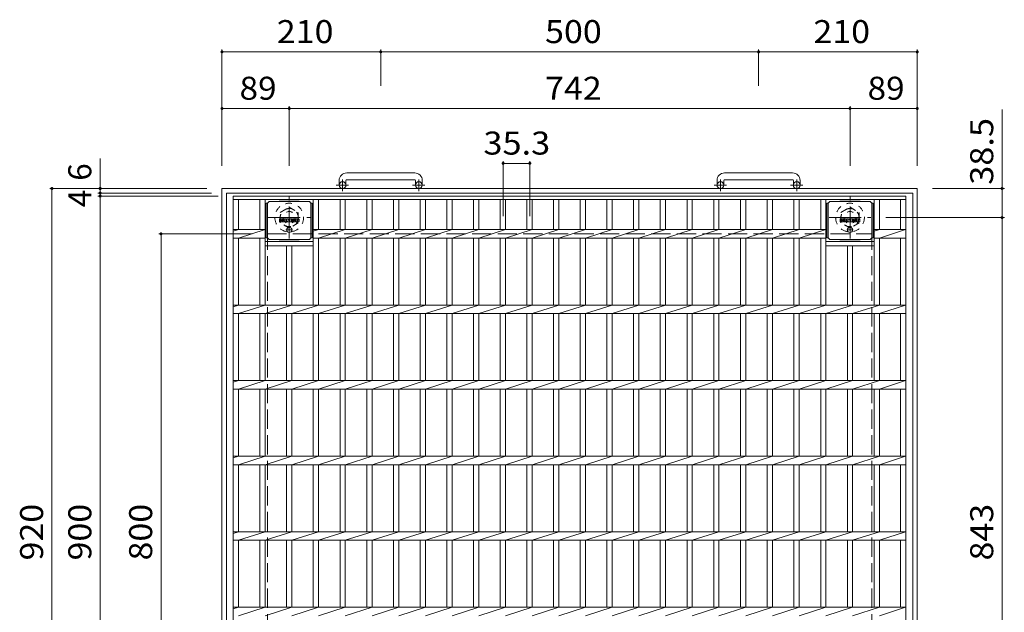
# Model space of a CAD drawing. Units: millimetres. Extents: x -1709 to 2324, y -1944 to 1780.
# Drawn here: x -1709 to -407, y 996 to 1780 of the extents above; entities that cross this region are included whole.
import ezdxf

# ---------------------------------------------------------------- set-up
doc = ezdxf.new("R2010")
doc.units = ezdxf.units.MM
doc.header["$LTSCALE"] = 10
for name, pattern in [('JWW_CENTER1', [6.773333, 4.233333, -0.846667, 0.846667, -0.846667]), ('JWW_DASHED1', [1.693333, 0.846667, -0.846667]), ('JWW_DASHED3', [3.386667, 2.54, -0.846667])]:
    doc.linetypes.add(name, pattern=pattern)
for name, color, linetype in [('C-1', 7, 'Continuous'), ('C-2', 7, 'Continuous'), ('C-4', 7, 'Continuous'), ('C-9', 7, 'Continuous'), ('C-F', 7, 'Continuous')]:
    doc.layers.add(name, color=color, linetype=linetype)
doc.styles.add('ＭＳ ゴシック', font='txt', dxfattribs={"height": 1})

msp = doc.modelspace()

# ---------------------------------------------------------------- linework, layer by layer
at = {"layer": 'C-1', "color": 2, "linetype": 'Continuous', "lineweight": 9}
for p, q in [((-1186.8, 1577.5), (-1276.8, 1577.5)), ((-686.8, 1577.5), (-776.8, 1577.5)), ((-1286.8, 1567.5), (-1286.8, 1561.4)), ((-1277.8, 1567.5), (-1277.8, 1561.4)), ((-1276.8, 1568.5), (-1186.8, 1568.5)), ((-1185.8, 1567.5), (-1185.8, 1561.4)), ((-1176.8, 1567.5), (-1176.8, 1561.4)), ((-786.8, 1567.5), (-786.8, 1561.4)), ((-777.8, 1567.5), (-777.8, 1561.4)), ((-776.8, 1568.5), (-686.8, 1568.5)), ((-685.8, 1567.5), (-685.8, 1561.4)), ((-676.8, 1567.5), (-676.8, 1561.4)), ((-1441.8, 1556.9), (-521.8, 1556.9)), ((-1441.8, 636.9), (-1441.8, 1556.9)), ((-1435.8, 642.9), (-1435.8, 1550.9)), ((-1435.8, 1550.9), (-527.8, 1550.9)), ((-527.8, 642.9), (-527.8, 1550.9)), ((-521.8, 636.9), (-521.8, 1556.9))]:
    msp.add_line(p, q, dxfattribs=at)
at = {"layer": 'C-1', "color": 2, "linetype": 'JWW_CENTER1', "lineweight": 9}
for p, q in [((-1282.3, 1553.3), (-1282.3, 1568.9)), ((-1181.3, 1553.3), (-1181.3, 1568.9)), ((-782.3, 1553.3), (-782.3, 1568.9)), ((-681.3, 1553.3), (-681.3, 1568.9)), ((-1274.2, 1561.4), (-1290.6, 1561.4)), ((-1173.2, 1561.4), (-1189.6, 1561.4)), ((-774.2, 1561.4), (-790.6, 1561.4)), ((-673.2, 1561.4), (-689.6, 1561.4)), ((-1352.8, 1490.7), (-1352.8, 1546)), ((-610.8, 1490.7), (-610.8, 1546)), ((-1380.5, 1518.4), (-1325.2, 1518.4)), ((-638.5, 1518.4), (-583.2, 1518.4))]:
    msp.add_line(p, q, dxfattribs=at)
at = {"layer": 'C-1', "color": 2, "linetype": 'JWW_DASHED1', "lineweight": 9}
for p, q in [((-1364.8, 1525.3), (-1352.8, 1532.2)), ((-1364.8, 1511.4), (-1364.8, 1525.3)), ((-1352.8, 1532.2), (-1340.8, 1525.3)), ((-1340.8, 1525.3), (-1340.8, 1511.4)), ((-622.8, 1525.3), (-610.8, 1532.2)), ((-622.8, 1511.4), (-622.8, 1525.3)), ((-610.8, 1532.2), (-598.8, 1525.3)), ((-598.8, 1525.3), (-598.8, 1511.4)), ((-1352.8, 1504.5), (-1364.8, 1511.4)), ((-1340.8, 1511.4), (-1352.8, 1504.5)), ((-610.8, 1504.5), (-622.8, 1511.4)), ((-598.8, 1511.4), (-610.8, 1504.5))]:
    msp.add_line(p, q, dxfattribs=at)
at = {"layer": 'C-1', "color": 2, "linetype": 'JWW_DASHED3', "lineweight": 9}
for p, q in [((-1381.8, 1496.9), (-581.8, 1496.9)), ((-1381.8, 696.9), (-1381.8, 1496.9)), ((-581.8, 696.9), (-581.8, 1496.9))]:
    msp.add_line(p, q, dxfattribs=at)
at = {"layer": 'C-1', "color": 2, "linetype": 'Continuous', "lineweight": 9}
for centre in [(-1282.3, 1561.4), (-1181.3, 1561.4), (-782.3, 1561.4), (-681.3, 1561.4)]:
    msp.add_circle(centre, 4.5, dxfattribs=at)
at = {"layer": 'C-1', "color": 2, "linetype": 'JWW_DASHED1', "lineweight": 9}
for centre, radius in [((-1352.8, 1518.4), 19), ((-610.8, 1518.4), 19), ((-1352.8, 1518.4), 12), ((-1352.8, 1518.4), 8), ((-610.8, 1518.4), 12), ((-610.8, 1518.4), 8)]:
    msp.add_circle(centre, radius, dxfattribs=at)
at = {"layer": 'C-1', "color": 2, "linetype": 'Continuous', "lineweight": 9}
for centre, radius, start, end in [((-1276.8, 1567.5), 10, 90, 180), ((-1186.8, 1567.5), 10, 0, 90), ((-776.8, 1567.5), 10, 90, 180), ((-686.8, 1567.5), 10, 0, 90), ((-1276.8, 1567.5), 1, 90, 180), ((-1186.8, 1567.5), 1, 0, 90), ((-776.8, 1567.5), 1, 90, 180), ((-686.8, 1567.5), 1, 0, 90)]:
    msp.add_arc(centre, radius, start, end, dxfattribs=at)
at = {"layer": 'C-2', "color": 3, "linetype": 'Continuous', "lineweight": 9}
for p, q in [((-536.8, 1546.9), (-1426.8, 1546.9)), ((-1426.8, 1546.9), (-1426.8, 646.9)), ((-536.8, 1542.4), (-1426.8, 1542.4)), ((-1419.8, 1502.5), (-1419.8, 1542.4)), ((-1391.6, 1502.5), (-1391.6, 1542.4)), ((-1384.6, 1402.5), (-1384.6, 1542.4)), ((-1321, 1402.5), (-1321, 1542.4)), ((-1314, 1502.5), (-1314, 1542.4)), ((-1285.6, 1502.5), (-1285.6, 1542.4)), ((-1278.6, 1502.5), (-1278.6, 1542.4)), ((-1250.2, 1502.5), (-1250.2, 1542.4)), ((-1243.2, 1502.5), (-1243.2, 1542.4)), ((-1214.8, 1502.5), (-1214.8, 1542.4)), ((-1207.8, 1502.5), (-1207.8, 1542.4)), ((-1179.5, 1502.5), (-1179.5, 1542.4)), ((-1172.5, 1502.5), (-1172.5, 1542.4)), ((-1144.2, 1502.5), (-1144.2, 1542.4)), ((-1137.2, 1502.5), (-1137.2, 1542.4)), ((-1108.9, 1502.5), (-1108.9, 1542.4)), ((-1101.9, 1502.5), (-1101.9, 1542.4)), ((-1073.6, 1502.5), (-1073.6, 1542.4)), ((-1066.6, 1502.5), (-1066.6, 1542.4)), ((-1038.3, 1502.5), (-1038.3, 1542.4)), ((-1031.3, 1502.5), (-1031.3, 1542.4)), ((-1003, 1502.5), (-1003, 1542.4)), ((-996, 1502.5), (-996, 1542.4)), ((-967.7, 1502.5), (-967.7, 1542.4)), ((-960.7, 1502.5), (-960.7, 1542.4)), ((-932.4, 1502.5), (-932.4, 1542.4)), ((-925.4, 1502.5), (-925.4, 1542.4)), ((-897.1, 1502.5), (-897.1, 1542.4)), ((-890.1, 1502.5), (-890.1, 1542.4)), ((-861.8, 1502.5), (-861.8, 1542.4)), ((-854.8, 1502.5), (-854.8, 1542.4)), ((-826.5, 1502.5), (-826.5, 1542.4)), ((-819.5, 1502.5), (-819.5, 1542.4)), ((-791.2, 1502.5), (-791.2, 1542.4)), ((-784.2, 1502.5), (-784.2, 1542.4)), ((-755.8, 1502.5), (-755.8, 1542.4)), ((-748.8, 1502.5), (-748.8, 1542.4)), ((-720.4, 1502.5), (-720.4, 1542.4)), ((-713.4, 1502.5), (-713.4, 1542.4)), ((-685.1, 1502.5), (-685.1, 1542.4)), ((-678.1, 1502.5), (-678.1, 1542.4)), ((-649.6, 1502.5), (-649.6, 1542.4)), ((-642.6, 1402.5), (-642.6, 1542.4)), ((-579, 1402.5), (-579, 1542.4)), ((-572, 1502.5), (-572, 1542.4)), ((-543.8, 1502.5), (-543.8, 1542.4)), ((-536.8, 646.9), (-536.8, 1546.9)), ((-1426.8, 1500.3), (-1419.8, 1502.5)), ((-1384.6, 1502.5), (-1426.8, 1502.5)), ((-1419.8, 1491.2), (-1384.6, 1502.5)), ((-1321, 1500.3), (-1314, 1502.5)), ((-642.6, 1502.5), (-1321, 1502.5)), ((-1314, 1491.2), (-1278.6, 1502.5)), ((-1278.6, 1491.2), (-1243.2, 1502.5)), ((-1243.2, 1491.2), (-1207.8, 1502.5)), ((-1207.8, 1491.2), (-1172.5, 1502.5)), ((-1172.5, 1491.2), (-1137.2, 1502.5)), ((-1137.2, 1491.2), (-1101.9, 1502.5)), ((-1101.9, 1491.2), (-1066.6, 1502.5)), ((-1066.6, 1491.2), (-1031.3, 1502.5)), ((-1031.3, 1491.2), (-996, 1502.5)), ((-996, 1491.2), (-960.7, 1502.5)), ((-960.7, 1491.2), (-925.4, 1502.5)), ((-925.4, 1491.2), (-890.1, 1502.5)), ((-890.1, 1491.2), (-854.8, 1502.5)), ((-854.8, 1491.2), (-819.5, 1502.5)), ((-819.5, 1491.2), (-784.2, 1502.5)), ((-784.2, 1491.2), (-748.8, 1502.5)), ((-748.8, 1491.2), (-713.4, 1502.5)), ((-713.4, 1491.2), (-678.1, 1502.5)), ((-678.1, 1491.2), (-642.6, 1502.5)), ((-536.8, 1502.5), (-579, 1502.5)), ((-579, 1500.3), (-572, 1502.5)), ((-572, 1491.2), (-537.3, 1502.5)), ((-1384.6, 1491.2), (-1426.8, 1491.2)), ((-1419.8, 1402.5), (-1419.8, 1491.2)), ((-1391.6, 1402.5), (-1391.6, 1491.2)), ((-1384.6, 1486.9), (-1321, 1486.9)), ((-642.6, 1491.2), (-1321, 1491.2)), ((-1314, 1402.5), (-1314, 1491.2)), ((-1285.6, 1402.5), (-1285.6, 1491.2)), ((-1278.6, 1402.5), (-1278.6, 1491.2)), ((-1250.2, 1402.5), (-1250.2, 1491.2)), ((-1243.2, 1402.5), (-1243.2, 1491.2)), ((-1214.8, 1402.5), (-1214.8, 1491.2)), ((-1207.8, 1402.5), (-1207.8, 1491.2)), ((-1179.5, 1402.5), (-1179.5, 1491.2)), ((-1172.5, 1402.5), (-1172.5, 1491.2)), ((-1144.2, 1402.5), (-1144.2, 1491.2)), ((-1137.2, 1402.5), (-1137.2, 1491.2)), ((-1108.9, 1402.5), (-1108.9, 1491.2)), ((-1101.9, 1402.5), (-1101.9, 1491.2)), ((-1073.6, 1402.5), (-1073.6, 1491.2)), ((-1066.6, 1402.5), (-1066.6, 1491.2)), ((-1038.3, 1402.5), (-1038.3, 1491.2)), ((-1031.3, 1402.5), (-1031.3, 1491.2)), ((-1003, 1402.5), (-1003, 1491.2)), ((-996, 1402.5), (-996, 1491.2)), ((-967.7, 1402.5), (-967.7, 1491.2)), ((-960.7, 1402.5), (-960.7, 1491.2)), ((-932.4, 1402.5), (-932.4, 1491.2)), ((-925.4, 1402.5), (-925.4, 1491.2)), ((-897.1, 1402.5), (-897.1, 1491.2)), ((-890.1, 1402.5), (-890.1, 1491.2)), ((-861.8, 1402.5), (-861.8, 1491.2)), ((-854.8, 1402.5), (-854.8, 1491.2)), ((-826.5, 1402.5), (-826.5, 1491.2)), ((-819.5, 1402.5), (-819.5, 1491.2)), ((-791.2, 1402.5), (-791.2, 1491.2)), ((-784.2, 1402.5), (-784.2, 1491.2)), ((-755.8, 1402.5), (-755.8, 1491.2)), ((-748.8, 1402.5), (-748.8, 1491.2)), ((-720.4, 1402.5), (-720.4, 1491.2)), ((-713.4, 1402.5), (-713.4, 1491.2)), ((-685.1, 1402.5), (-685.1, 1491.2)), ((-678.1, 1402.5), (-678.1, 1491.2)), ((-649.6, 1402.5), (-649.6, 1491.2)), ((-642.6, 1486.9), (-579, 1486.9)), ((-536.8, 1491.2), (-579, 1491.2)), ((-572, 1402.5), (-572, 1491.2)), ((-543.8, 1402.5), (-543.8, 1491.2)), ((-1384.6, 1480.9), (-1321, 1480.9)), ((-1356.3, 1402.5), (-1356.3, 1480.9)), ((-1349.3, 1402.5), (-1349.3, 1480.9)), ((-642.6, 1480.9), (-579, 1480.9)), ((-614.3, 1402.5), (-614.3, 1480.9)), ((-607.3, 1402.5), (-607.3, 1480.9)), ((-1426.8, 1400.3), (-1419.8, 1402.5)), ((-536.8, 1402.5), (-1426.8, 1402.5)), ((-1419.8, 1391.2), (-1384.6, 1402.5)), ((-1384.6, 1391.2), (-1349.3, 1402.5)), ((-1349.3, 1391.2), (-1314, 1402.5)), ((-1314, 1391.2), (-1278.6, 1402.5)), ((-1278.6, 1391.2), (-1243.2, 1402.5)), ((-1243.2, 1391.2), (-1207.8, 1402.5)), ((-1207.8, 1391.2), (-1172.5, 1402.5)), ((-1172.5, 1391.2), (-1137.2, 1402.5)), ((-1137.2, 1391.2), (-1101.9, 1402.5)), ((-1101.9, 1391.2), (-1066.6, 1402.5)), ((-1066.6, 1391.2), (-1031.3, 1402.5)), ((-1031.3, 1391.2), (-996, 1402.5)), ((-996, 1391.2), (-960.7, 1402.5)), ((-960.7, 1391.2), (-925.4, 1402.5)), ((-925.4, 1391.2), (-890.1, 1402.5)), ((-890.1, 1391.2), (-854.8, 1402.5)), ((-854.8, 1391.2), (-819.5, 1402.5)), ((-819.5, 1391.2), (-784.2, 1402.5)), ((-784.2, 1391.2), (-748.8, 1402.5)), ((-748.8, 1391.2), (-713.4, 1402.5)), ((-713.4, 1391.2), (-678.1, 1402.5)), ((-678.1, 1391.2), (-642.6, 1402.5)), ((-642.6, 1391.2), (-607.3, 1402.5)), ((-607.3, 1391.2), (-572, 1402.5)), ((-572, 1391.2), (-537.3, 1402.5)), ((-536.8, 1391.2), (-1426.8, 1391.2)), ((-1419.8, 1302.5), (-1419.8, 1391.2)), ((-1391.6, 1302.5), (-1391.6, 1391.2)), ((-1384.6, 1302.5), (-1384.6, 1391.2)), ((-1356.3, 1302.5), (-1356.3, 1391.2)), ((-1349.3, 1302.5), (-1349.3, 1391.2)), ((-1321, 1302.5), (-1321, 1391.2)), ((-1314, 1302.5), (-1314, 1391.2)), ((-1285.6, 1302.5), (-1285.6, 1391.2)), ((-1278.6, 1302.5), (-1278.6, 1391.2)), ((-1250.2, 1302.5), (-1250.2, 1391.2)), ((-1243.2, 1302.5), (-1243.2, 1391.2)), ((-1214.8, 1302.5), (-1214.8, 1391.2)), ((-1207.8, 1302.5), (-1207.8, 1391.2)), ((-1179.5, 1302.5), (-1179.5, 1391.2)), ((-1172.5, 1302.5), (-1172.5, 1391.2)), ((-1144.2, 1302.5), (-1144.2, 1391.2)), ((-1137.2, 1302.5), (-1137.2, 1391.2)), ((-1108.9, 1302.5), (-1108.9, 1391.2)), ((-1101.9, 1302.5), (-1101.9, 1391.2)), ((-1073.6, 1302.5), (-1073.6, 1391.2)), ((-1066.6, 1302.5), (-1066.6, 1391.2)), ((-1038.3, 1302.5), (-1038.3, 1391.2)), ((-1031.3, 1302.5), (-1031.3, 1391.2)), ((-1003, 1302.5), (-1003, 1391.2)), ((-996, 1302.5), (-996, 1391.2)), ((-967.7, 1302.5), (-967.7, 1391.2)), ((-960.7, 1302.5), (-960.7, 1391.2)), ((-932.4, 1302.5), (-932.4, 1391.2)), ((-925.4, 1302.5), (-925.4, 1391.2)), ((-897.1, 1302.5), (-897.1, 1391.2)), ((-890.1, 1302.5), (-890.1, 1391.2)), ((-861.8, 1302.5), (-861.8, 1391.2)), ((-854.8, 1302.5), (-854.8, 1391.2)), ((-826.5, 1302.5), (-826.5, 1391.2)), ((-819.5, 1302.5), (-819.5, 1391.2)), ((-791.2, 1302.5), (-791.2, 1391.2)), ((-784.2, 1302.5), (-784.2, 1391.2)), ((-755.8, 1302.5), (-755.8, 1391.2)), ((-748.8, 1302.5), (-748.8, 1391.2)), ((-720.4, 1302.5), (-720.4, 1391.2)), ((-713.4, 1302.5), (-713.4, 1391.2)), ((-685.1, 1302.5), (-685.1, 1391.2)), ((-678.1, 1302.5), (-678.1, 1391.2)), ((-649.6, 1302.5), (-649.6, 1391.2)), ((-642.6, 1302.5), (-642.6, 1391.2)), ((-614.3, 1302.5), (-614.3, 1391.2)), ((-607.3, 1302.5), (-607.3, 1391.2)), ((-579, 1302.5), (-579, 1391.2)), ((-572, 1302.5), (-572, 1391.2)), ((-543.8, 1302.5), (-543.8, 1391.2)), ((-1426.8, 1300.3), (-1419.8, 1302.5)), ((-536.8, 1302.5), (-1426.8, 1302.5)), ((-536.8, 1291.2), (-1426.8, 1291.2)), ((-1419.8, 1291.2), (-1384.6, 1302.5)), ((-1419.8, 1202.5), (-1419.8, 1291.2)), ((-1391.6, 1202.5), (-1391.6, 1291.2)), ((-1384.6, 1291.2), (-1349.3, 1302.5)), ((-1384.6, 1202.5), (-1384.6, 1291.2)), ((-1356.3, 1202.5), (-1356.3, 1291.2)), ((-1349.3, 1291.2), (-1314, 1302.5)), ((-1349.3, 1202.5), (-1349.3, 1291.2)), ((-1321, 1202.5), (-1321, 1291.2)), ((-1314, 1291.2), (-1278.6, 1302.5)), ((-1314, 1202.5), (-1314, 1291.2)), ((-1285.6, 1202.5), (-1285.6, 1291.2)), ((-1278.6, 1291.2), (-1243.2, 1302.5)), ((-1278.6, 1202.5), (-1278.6, 1291.2)), ((-1250.2, 1202.5), (-1250.2, 1291.2)), ((-1243.2, 1291.2), (-1207.8, 1302.5)), ((-1243.2, 1202.5), (-1243.2, 1291.2)), ((-1214.8, 1202.5), (-1214.8, 1291.2)), ((-1207.8, 1291.2), (-1172.5, 1302.5)), ((-1207.8, 1202.5), (-1207.8, 1291.2)), ((-1179.5, 1202.5), (-1179.5, 1291.2)), ((-1172.5, 1291.2), (-1137.2, 1302.5)), ((-1172.5, 1202.5), (-1172.5, 1291.2)), ((-1144.2, 1202.5), (-1144.2, 1291.2)), ((-1137.2, 1291.2), (-1101.9, 1302.5)), ((-1137.2, 1202.5), (-1137.2, 1291.2)), ((-1108.9, 1202.5), (-1108.9, 1291.2)), ((-1101.9, 1291.2), (-1066.6, 1302.5)), ((-1101.9, 1202.5), (-1101.9, 1291.2)), ((-1073.6, 1202.5), (-1073.6, 1291.2)), ((-1066.6, 1291.2), (-1031.3, 1302.5)), ((-1066.6, 1202.5), (-1066.6, 1291.2)), ((-1038.3, 1202.5), (-1038.3, 1291.2)), ((-1031.3, 1291.2), (-996, 1302.5)), ((-1031.3, 1202.5), (-1031.3, 1291.2)), ((-1003, 1202.5), (-1003, 1291.2)), ((-996, 1291.2), (-960.7, 1302.5)), ((-996, 1202.5), (-996, 1291.2)), ((-967.7, 1202.5), (-967.7, 1291.2)), ((-960.7, 1291.2), (-925.4, 1302.5)), ((-960.7, 1202.5), (-960.7, 1291.2)), ((-932.4, 1202.5), (-932.4, 1291.2)), ((-925.4, 1291.2), (-890.1, 1302.5)), ((-925.4, 1202.5), (-925.4, 1291.2)), ((-897.1, 1202.5), (-897.1, 1291.2)), ((-890.1, 1291.2), (-854.8, 1302.5)), ((-890.1, 1202.5), (-890.1, 1291.2)), ((-861.8, 1202.5), (-861.8, 1291.2)), ((-854.8, 1291.2), (-819.5, 1302.5)), ((-854.8, 1202.5), (-854.8, 1291.2)), ((-826.5, 1202.5), (-826.5, 1291.2)), ((-819.5, 1291.2), (-784.2, 1302.5)), ((-819.5, 1202.5), (-819.5, 1291.2)), ((-791.2, 1202.5), (-791.2, 1291.2)), ((-784.2, 1291.2), (-748.8, 1302.5)), ((-784.2, 1202.5), (-784.2, 1291.2)), ((-755.8, 1202.5), (-755.8, 1291.2)), ((-748.8, 1291.2), (-713.4, 1302.5)), ((-748.8, 1202.5), (-748.8, 1291.2)), ((-720.4, 1202.5), (-720.4, 1291.2)), ((-713.4, 1291.2), (-678.1, 1302.5)), ((-713.4, 1202.5), (-713.4, 1291.2)), ((-685.1, 1202.5), (-685.1, 1291.2)), ((-678.1, 1291.2), (-642.6, 1302.5)), ((-678.1, 1202.5), (-678.1, 1291.2)), ((-649.6, 1202.5), (-649.6, 1291.2)), ((-642.6, 1291.2), (-607.3, 1302.5)), ((-642.6, 1202.5), (-642.6, 1291.2)), ((-614.3, 1202.5), (-614.3, 1291.2)), ((-607.3, 1291.2), (-572, 1302.5)), ((-607.3, 1202.5), (-607.3, 1291.2)), ((-579, 1202.5), (-579, 1291.2)), ((-572, 1291.2), (-537.3, 1302.5)), ((-572, 1202.5), (-572, 1291.2)), ((-543.8, 1202.5), (-543.8, 1291.2)), ((-1426.8, 1200.3), (-1419.8, 1202.5)), ((-536.8, 1202.5), (-1426.8, 1202.5)), ((-1419.8, 1191.2), (-1384.6, 1202.5)), ((-1384.6, 1191.2), (-1349.3, 1202.5)), ((-1349.3, 1191.2), (-1314, 1202.5)), ((-1314, 1191.2), (-1278.6, 1202.5)), ((-1278.6, 1191.2), (-1243.2, 1202.5)), ((-1243.2, 1191.2), (-1207.8, 1202.5)), ((-1207.8, 1191.2), (-1172.5, 1202.5)), ((-1172.5, 1191.2), (-1137.2, 1202.5)), ((-1137.2, 1191.2), (-1101.9, 1202.5)), ((-1101.9, 1191.2), (-1066.6, 1202.5)), ((-1066.6, 1191.2), (-1031.3, 1202.5)), ((-1031.3, 1191.2), (-996, 1202.5)), ((-996, 1191.2), (-960.7, 1202.5)), ((-960.7, 1191.2), (-925.4, 1202.5)), ((-925.4, 1191.2), (-890.1, 1202.5)), ((-890.1, 1191.2), (-854.8, 1202.5)), ((-854.8, 1191.2), (-819.5, 1202.5)), ((-819.5, 1191.2), (-784.2, 1202.5)), ((-784.2, 1191.2), (-748.8, 1202.5)), ((-748.8, 1191.2), (-713.4, 1202.5)), ((-713.4, 1191.2), (-678.1, 1202.5)), ((-678.1, 1191.2), (-642.6, 1202.5)), ((-642.6, 1191.2), (-607.3, 1202.5)), ((-607.3, 1191.2), (-572, 1202.5)), ((-572, 1191.2), (-537.3, 1202.5)), ((-536.8, 1191.2), (-1426.8, 1191.2)), ((-1419.8, 1102.5), (-1419.8, 1191.2)), ((-1391.6, 1102.5), (-1391.6, 1191.2)), ((-1384.6, 1102.5), (-1384.6, 1191.2)), ((-1356.3, 1102.5), (-1356.3, 1191.2)), ((-1349.3, 1102.5), (-1349.3, 1191.2)), ((-1321, 1102.5), (-1321, 1191.2)), ((-1314, 1102.5), (-1314, 1191.2)), ((-1285.6, 1102.5), (-1285.6, 1191.2)), ((-1278.6, 1102.5), (-1278.6, 1191.2)), ((-1250.2, 1102.5), (-1250.2, 1191.2)), ((-1243.2, 1102.5), (-1243.2, 1191.2)), ((-1214.8, 1102.5), (-1214.8, 1191.2)), ((-1207.8, 1102.5), (-1207.8, 1191.2)), ((-1179.5, 1102.5), (-1179.5, 1191.2)), ((-1172.5, 1102.5), (-1172.5, 1191.2)), ((-1144.2, 1102.5), (-1144.2, 1191.2)), ((-1137.2, 1102.5), (-1137.2, 1191.2)), ((-1108.9, 1102.5), (-1108.9, 1191.2)), ((-1101.9, 1102.5), (-1101.9, 1191.2)), ((-1073.6, 1102.5), (-1073.6, 1191.2)), ((-1066.6, 1102.5), (-1066.6, 1191.2)), ((-1038.3, 1102.5), (-1038.3, 1191.2)), ((-1031.3, 1102.5), (-1031.3, 1191.2)), ((-1003, 1102.5), (-1003, 1191.2)), ((-996, 1102.5), (-996, 1191.2)), ((-967.7, 1102.5), (-967.7, 1191.2)), ((-960.7, 1102.5), (-960.7, 1191.2)), ((-932.4, 1102.5), (-932.4, 1191.2)), ((-925.4, 1102.5), (-925.4, 1191.2)), ((-897.1, 1102.5), (-897.1, 1191.2)), ((-890.1, 1102.5), (-890.1, 1191.2)), ((-861.8, 1102.5), (-861.8, 1191.2)), ((-854.8, 1102.5), (-854.8, 1191.2)), ((-826.5, 1102.5), (-826.5, 1191.2)), ((-819.5, 1102.5), (-819.5, 1191.2)), ((-791.2, 1102.5), (-791.2, 1191.2)), ((-784.2, 1102.5), (-784.2, 1191.2)), ((-755.8, 1102.5), (-755.8, 1191.2)), ((-748.8, 1102.5), (-748.8, 1191.2)), ((-720.4, 1102.5), (-720.4, 1191.2)), ((-713.4, 1102.5), (-713.4, 1191.2)), ((-685.1, 1102.5), (-685.1, 1191.2)), ((-678.1, 1102.5), (-678.1, 1191.2)), ((-649.6, 1102.5), (-649.6, 1191.2)), ((-642.6, 1102.5), (-642.6, 1191.2)), ((-614.3, 1102.5), (-614.3, 1191.2)), ((-607.3, 1102.5), (-607.3, 1191.2)), ((-579, 1102.5), (-579, 1191.2)), ((-572, 1102.5), (-572, 1191.2)), ((-543.8, 1102.5), (-543.8, 1191.2)), ((-1426.8, 1100.3), (-1419.8, 1102.5)), ((-536.8, 1102.5), (-1426.8, 1102.5)), ((-1419.8, 1091.2), (-1384.6, 1102.5)), ((-1384.6, 1091.2), (-1349.3, 1102.5)), ((-1349.3, 1091.2), (-1314, 1102.5)), ((-1314, 1091.2), (-1278.6, 1102.5)), ((-1278.6, 1091.2), (-1243.2, 1102.5)), ((-1243.2, 1091.2), (-1207.8, 1102.5)), ((-1207.8, 1091.2), (-1172.5, 1102.5)), ((-1172.5, 1091.2), (-1137.2, 1102.5)), ((-1137.2, 1091.2), (-1101.9, 1102.5)), ((-1101.9, 1091.2), (-1066.6, 1102.5)), ((-1066.6, 1091.2), (-1031.3, 1102.5)), ((-1031.3, 1091.2), (-996, 1102.5)), ((-996, 1091.2), (-960.7, 1102.5)), ((-960.7, 1091.2), (-925.4, 1102.5)), ((-925.4, 1091.2), (-890.1, 1102.5)), ((-890.1, 1091.2), (-854.8, 1102.5)), ((-854.8, 1091.2), (-819.5, 1102.5)), ((-819.5, 1091.2), (-784.2, 1102.5)), ((-784.2, 1091.2), (-748.8, 1102.5)), ((-748.8, 1091.2), (-713.4, 1102.5)), ((-713.4, 1091.2), (-678.1, 1102.5)), ((-678.1, 1091.2), (-642.6, 1102.5)), ((-642.6, 1091.2), (-607.3, 1102.5)), ((-607.3, 1091.2), (-572, 1102.5)), ((-572, 1091.2), (-537.3, 1102.5)), ((-536.8, 1091.2), (-1426.8, 1091.2)), ((-1419.8, 1002.5), (-1419.8, 1091.2)), ((-1391.6, 1002.5), (-1391.6, 1091.2)), ((-1384.6, 1002.5), (-1384.6, 1091.2)), ((-1356.3, 1002.5), (-1356.3, 1091.2)), ((-1349.3, 1002.5), (-1349.3, 1091.2)), ((-1321, 1002.5), (-1321, 1091.2)), ((-1314, 1002.5), (-1314, 1091.2)), ((-1285.6, 1002.5), (-1285.6, 1091.2)), ((-1278.6, 1002.5), (-1278.6, 1091.2)), ((-1250.2, 1002.5), (-1250.2, 1091.2)), ((-1243.2, 1002.5), (-1243.2, 1091.2)), ((-1214.8, 1002.5), (-1214.8, 1091.2)), ((-1207.8, 1002.5), (-1207.8, 1091.2)), ((-1179.5, 1002.5), (-1179.5, 1091.2)), ((-1172.5, 1002.5), (-1172.5, 1091.2)), ((-1144.2, 1002.5), (-1144.2, 1091.2)), ((-1137.2, 1002.5), (-1137.2, 1091.2)), ((-1108.9, 1002.5), (-1108.9, 1091.2)), ((-1101.9, 1002.5), (-1101.9, 1091.2)), ((-1073.6, 1002.5), (-1073.6, 1091.2)), ((-1066.6, 1002.5), (-1066.6, 1091.2)), ((-1038.3, 1002.5), (-1038.3, 1091.2)), ((-1031.3, 1002.5), (-1031.3, 1091.2)), ((-1003, 1002.5), (-1003, 1091.2)), ((-996, 1002.5), (-996, 1091.2)), ((-967.7, 1002.5), (-967.7, 1091.2)), ((-960.7, 1002.5), (-960.7, 1091.2)), ((-932.4, 1002.5), (-932.4, 1091.2)), ((-925.4, 1002.5), (-925.4, 1091.2)), ((-897.1, 1002.5), (-897.1, 1091.2)), ((-890.1, 1002.5), (-890.1, 1091.2)), ((-861.8, 1002.5), (-861.8, 1091.2)), ((-854.8, 1002.5), (-854.8, 1091.2)), ((-826.5, 1002.5), (-826.5, 1091.2)), ((-819.5, 1002.5), (-819.5, 1091.2)), ((-791.2, 1002.5), (-791.2, 1091.2)), ((-784.2, 1002.5), (-784.2, 1091.2)), ((-755.8, 1002.5), (-755.8, 1091.2)), ((-748.8, 1002.5), (-748.8, 1091.2)), ((-720.4, 1002.5), (-720.4, 1091.2)), ((-713.4, 1002.5), (-713.4, 1091.2)), ((-685.1, 1002.5), (-685.1, 1091.2)), ((-678.1, 1002.5), (-678.1, 1091.2)), ((-649.6, 1002.5), (-649.6, 1091.2)), ((-642.6, 1002.5), (-642.6, 1091.2)), ((-614.3, 1002.5), (-614.3, 1091.2)), ((-607.3, 1002.5), (-607.3, 1091.2)), ((-579, 1002.5), (-579, 1091.2)), ((-572, 1002.5), (-572, 1091.2)), ((-543.8, 1002.5), (-543.8, 1091.2)), ((-1426.8, 1000.3), (-1419.8, 1002.5)), ((-536.8, 1002.5), (-1426.8, 1002.5)), ((-1419.8, 991.2), (-1384.6, 1002.5)), ((-1384.6, 991.2), (-1349.3, 1002.5)), ((-1349.3, 991.2), (-1314, 1002.5)), ((-1314, 991.2), (-1278.6, 1002.5)), ((-1278.6, 991.2), (-1243.2, 1002.5)), ((-1243.2, 991.2), (-1207.8, 1002.5)), ((-1207.8, 991.2), (-1172.5, 1002.5)), ((-1172.5, 991.2), (-1137.2, 1002.5)), ((-1137.2, 991.2), (-1101.9, 1002.5)), ((-1101.9, 991.2), (-1066.6, 1002.5)), ((-1066.6, 991.2), (-1031.3, 1002.5)), ((-1031.3, 991.2), (-996, 1002.5)), ((-996, 991.2), (-960.7, 1002.5)), ((-960.7, 991.2), (-925.4, 1002.5)), ((-925.4, 991.2), (-890.1, 1002.5)), ((-890.1, 991.2), (-854.8, 1002.5)), ((-854.8, 991.2), (-819.5, 1002.5)), ((-819.5, 991.2), (-784.2, 1002.5)), ((-784.2, 991.2), (-748.8, 1002.5)), ((-748.8, 991.2), (-713.4, 1002.5)), ((-713.4, 991.2), (-678.1, 1002.5)), ((-678.1, 991.2), (-642.6, 1002.5)), ((-642.6, 991.2), (-607.3, 1002.5)), ((-607.3, 991.2), (-572, 1002.5)), ((-572, 991.2), (-537.3, 1002.5))]:
    msp.add_line(p, q, dxfattribs=at)
at = {"layer": 'C-4', "color": 7, "linetype": 'Continuous', "lineweight": 9}
for p, q in [((-1441.8, 1740.8), (-1441.8, 1586.9)), ((-1441.8, 1737.8), (-1231.8, 1737.8)), ((-1231.8, 1740.8), (-1231.8, 1692.8)), ((-1231.8, 1737.8), (-731.8, 1737.8)), ((-731.8, 1740.8), (-731.8, 1692.8)), ((-731.8, 1737.8), (-521.8, 1737.8)), ((-521.8, 1740.8), (-521.8, 1586.9)), ((-1352.8, 1662.8), (-1441.8, 1662.8)), ((-1352.8, 1665.8), (-1352.8, 1586.9)), ((-610.8, 1662.8), (-1352.8, 1662.8)), ((-610.8, 1665.8), (-610.8, 1586.9)), ((-521.8, 1662.8), (-610.8, 1662.8)), ((-409.6, 1661.6), (-409.6, 1518.4)), ((-1603, 1596.7), (-1603, 1550.9)), ((-1069.8, 1593.2), (-1069.8, 1520.2)), ((-1069.8, 1590.2), (-1034.5, 1590.2)), ((-1034.5, 1593.2), (-1034.5, 1520.2)), ((-1669.8, 1556.9), (-1461.8, 1556.9)), ((-1666.8, 636.9), (-1666.8, 1556.9)), ((-1606, 1550.9), (-1455.8, 1550.9)), ((-1603, 1550.9), (-1603, 1546.9)), ((-406.6, 1556.9), (-501.8, 1556.9)), ((-1606, 1546.9), (-1446.8, 1546.9)), ((-1603, 1546.9), (-1603, 646.9)), ((-406.6, 1518.4), (-563.2, 1518.4)), ((-409.6, 1518.4), (-409.6, 675.4)), ((-1525.5, 1496.9), (-1401.8, 1496.9)), ((-1522.5, 696.9), (-1522.5, 1496.9))]:
    msp.add_line(p, q, dxfattribs=at)
at = {"layer": 'C-4', "color": 7, "linetype": 'Continuous', "lineweight": 9, "const_width": 2}
for points in [[(-1440.8, 1737.8, 0.414214), (-1441.8, 1738.8, 0.414214), (-1442.8, 1737.8, 0.414214), (-1441.8, 1736.8, 0.414214)], [(-1230.8, 1737.8, 0.414214), (-1231.8, 1738.8, 0.414214), (-1232.8, 1737.8, 0.414214), (-1231.8, 1736.8, 0.414214)], [(-730.8, 1737.8, 0.414214), (-731.8, 1738.8, 0.414214), (-732.8, 1737.8, 0.414214), (-731.8, 1736.8, 0.414214)], [(-520.8, 1737.8, 0.414214), (-521.8, 1738.8, 0.414214), (-522.8, 1737.8, 0.414214), (-521.8, 1736.8, 0.414214)], [(-1440.8, 1662.8, 0.414214), (-1441.8, 1663.8, 0.414214), (-1442.8, 1662.8, 0.414214), (-1441.8, 1661.8, 0.414214)], [(-1351.8, 1662.8, 0.414214), (-1352.8, 1663.8, 0.414214), (-1353.8, 1662.8, 0.414214), (-1352.8, 1661.8, 0.414214)], [(-609.8, 1662.8, 0.414214), (-610.8, 1663.8, 0.414214), (-611.8, 1662.8, 0.414214), (-610.8, 1661.8, 0.414214)], [(-520.8, 1662.8, 0.414214), (-521.8, 1663.8, 0.414214), (-522.8, 1662.8, 0.414214), (-521.8, 1661.8, 0.414214)], [(-1068.8, 1590.2, 0.414214), (-1069.8, 1591.2, 0.414214), (-1070.8, 1590.2, 0.414214), (-1069.8, 1589.2, 0.414214)], [(-1033.5, 1590.2, 0.414214), (-1034.5, 1591.2, 0.414214), (-1035.5, 1590.2, 0.414214), (-1034.5, 1589.2, 0.414214)], [(-1665.8, 1556.9, 0.414214), (-1666.8, 1557.9, 0.414214), (-1667.8, 1556.9, 0.414214), (-1666.8, 1555.9, 0.414214)], [(-1602, 1556.9, 0.414214), (-1603, 1557.9, 0.414214), (-1604, 1556.9, 0.414214), (-1603, 1555.9, 0.414214)], [(-1602, 1550.9, 0.414214), (-1603, 1551.9, 0.414214), (-1604, 1550.9, 0.414214), (-1603, 1549.9, 0.414214)], [(-408.6, 1556.9, 0.414214), (-409.6, 1557.9, 0.414214), (-410.6, 1556.9, 0.414214), (-409.6, 1555.9, 0.414214)], [(-1602, 1546.9, 0.414214), (-1603, 1547.9, 0.414214), (-1604, 1546.9, 0.414214), (-1603, 1545.9, 0.414214)], [(-408.6, 1518.4, 0.414214), (-409.6, 1519.4, 0.414214), (-410.6, 1518.4, 0.414214), (-409.6, 1517.4, 0.414214)], [(-1521.5, 1496.9, 0.414214), (-1522.5, 1497.9, 0.414214), (-1523.5, 1496.9, 0.414214), (-1522.5, 1495.9, 0.414214)]]:
    msp.add_lwpolyline(points, format="xyb", close=True, dxfattribs=at)
at = {"layer": 'C-9', "color": 2, "linetype": 'Continuous', "lineweight": 9}
for p, q in [((-1381.6, 1537.6), (-1383.4, 1537.6)), ((-1383.4, 1537.6), (-1383.4, 1491.7)), ((-1381.6, 1537.6), (-1379.6, 1539.6)), ((-1381.6, 1491.6), (-1381.6, 1537.6)), ((-1379.6, 1539.6), (-1366.1, 1540.3)), ((-1379.6, 1539.6), (-1326.1, 1539.6)), ((-1339.5, 1540.3), (-1366.1, 1540.3)), ((-1326.1, 1539.6), (-1339.5, 1540.3)), ((-1324.1, 1537.6), (-1326.1, 1539.6)), ((-1324.1, 1537.6), (-1322.3, 1537.6)), ((-1324.1, 1491.6), (-1324.1, 1537.6)), ((-1322.3, 1537.6), (-1322.3, 1491.7)), ((-639.6, 1537.6), (-641.4, 1537.6)), ((-641.4, 1537.6), (-641.4, 1491.7)), ((-639.6, 1537.6), (-637.6, 1539.6)), ((-639.6, 1491.6), (-639.6, 1537.6)), ((-637.6, 1539.6), (-624.1, 1540.3)), ((-637.6, 1539.6), (-584.1, 1539.6)), ((-597.5, 1540.3), (-624.1, 1540.3)), ((-584.1, 1539.6), (-597.5, 1540.3)), ((-582.1, 1537.6), (-584.1, 1539.6)), ((-582.1, 1537.6), (-580.3, 1537.6)), ((-582.1, 1491.6), (-582.1, 1537.6)), ((-580.3, 1537.6), (-580.3, 1491.7)), ((-1381.6, 1491.7), (-1383.4, 1491.7)), ((-1381.6, 1491.6), (-1379.6, 1489.6)), ((-1379.6, 1489.6), (-1366.1, 1489)), ((-1379.6, 1489.6), (-1326.1, 1489.6)), ((-1339.5, 1489), (-1366.1, 1489)), ((-1326.1, 1489.6), (-1339.5, 1489)), ((-1324.1, 1491.6), (-1326.1, 1489.6)), ((-1324.1, 1491.7), (-1322.3, 1491.7)), ((-639.6, 1491.7), (-641.4, 1491.7)), ((-639.6, 1491.6), (-637.6, 1489.6)), ((-637.6, 1489.6), (-624.1, 1489)), ((-637.6, 1489.6), (-584.1, 1489.6)), ((-597.5, 1489), (-624.1, 1489)), ((-584.1, 1489.6), (-597.5, 1489)), ((-582.1, 1491.6), (-584.1, 1489.6)), ((-582.1, 1491.7), (-580.3, 1491.7))]:
    msp.add_line(p, q, dxfattribs=at)
at = {"layer": 'C-9', "color": 2, "linetype": 'JWW_CENTER1', "lineweight": 9}
for p, q in [((-1348.5, 1502.1), (-1357.2, 1502.1)), ((-1352.8, 1505.8), (-1352.8, 1498.5)), ((-606.5, 1502.1), (-615.2, 1502.1)), ((-610.8, 1505.8), (-610.8, 1498.5))]:
    msp.add_line(p, q, dxfattribs=at)
at = {"layer": 'C-9', "color": 2, "linetype": 'Continuous', "lineweight": 9}
for centre in [(-1352.8, 1502.1), (-610.8, 1502.1)]:
    msp.add_circle(centre, 3.5, dxfattribs=at)
at = {"layer": 'C-F', "color": 7, "linetype": 'Continuous', "lineweight": 9}
for p, q in [((-1365.8, 1513.1), (-1365.8, 1516.4)), ((-1364.1, 1516.6), (-1365.7, 1516.6)), ((-1365.7, 1512.9), (-1364.1, 1512.9)), ((-1364, 1516.4), (-1364, 1515.5)), ((-1364, 1513.1), (-1364, 1514.1)), ((-1363.5, 1516.4), (-1363.5, 1515.5)), ((-1363.5, 1513.1), (-1363.5, 1514.1)), ((-1362, 1516.6), (-1363.3, 1516.6)), ((-1363.3, 1512.9), (-1362, 1512.9)), ((-1361.8, 1516.4), (-1361.8, 1515.6)), ((-1361.8, 1513.1), (-1361.8, 1514)), ((-1361.2, 1513.1), (-1361.2, 1516)), ((-1359.7, 1512.9), (-1361, 1512.9)), ((-1357.8, 1516.6), (-1360.6, 1516.6)), ((-1359.5, 1514.8), (-1359.5, 1515.3)), ((-1359.5, 1513.1), (-1359.5, 1513.5)), ((-1359, 1514.7), (-1359.4, 1514.7)), ((-1359, 1514.8), (-1359, 1515.3)), ((-1359, 1513.1), (-1359, 1513.5)), ((-1358.8, 1512.9), (-1357.5, 1512.9)), ((-1357.3, 1513.1), (-1357.3, 1516)), ((-1356.6, 1516.4), (-1356.6, 1513.1)), ((-1356.5, 1516.6), (-1354.8, 1516.6)), ((-1355.5, 1512.9), (-1356.5, 1512.9)), ((-1355.3, 1513.1), (-1355.3, 1514)), ((-1354.8, 1513), (-1355.1, 1514)), ((-1352.8, 1512.9), (-1354.7, 1512.9)), ((-1354.6, 1516.5), (-1354.2, 1515)), ((-1354, 1516.4), (-1354, 1515)), ((-1353.8, 1516.6), (-1352.8, 1516.6)), ((-1352.7, 1516.4), (-1352.7, 1513.1)), ((-1352.2, 1513.1), (-1352.2, 1516.4)), ((-1352, 1516.6), (-1349, 1516.6)), ((-1352, 1512.9), (-1349, 1512.9)), ((-1349, 1515.6), (-1350.1, 1515.6)), ((-1349, 1515.1), (-1350.1, 1515.1)), ((-1349, 1514.3), (-1350.1, 1514.3)), ((-1349, 1513.9), (-1350.1, 1513.9)), ((-1348.8, 1515.7), (-1348.8, 1516.4)), ((-1348.8, 1514.5), (-1348.8, 1515)), ((-1348.8, 1513.1), (-1348.8, 1513.7)), ((-1348.3, 1513.9), (-1348.3, 1513.4)), ((-1348.2, 1514.1), (-1346.8, 1514.1)), ((-1344.8, 1516.6), (-1347.9, 1516.6)), ((-1346.3, 1514.4), (-1347.9, 1514.4)), ((-1344.7, 1512.9), (-1347.8, 1512.9)), ((-1346.7, 1515.2), (-1346.7, 1515.6)), ((-1346.6, 1513.9), (-1346.6, 1513.8)), ((-1346.5, 1515.1), (-1344.7, 1515.1)), ((-1346.1, 1515.5), (-1346.1, 1515.6)), ((-1346.1, 1514.2), (-1346.1, 1513.8)), ((-1346, 1515.4), (-1344.3, 1515.4)), ((-1344.3, 1516), (-1344.3, 1515.4)), ((-1343.8, 1513.4), (-1343.8, 1516)), ((-1340.3, 1516.6), (-1343.3, 1516.6)), ((-1340.3, 1512.9), (-1343.3, 1512.9)), ((-1342.1, 1514.2), (-1342.1, 1515.2)), ((-1341.5, 1514.2), (-1341.5, 1515.2)), ((-1339.8, 1516), (-1339.8, 1513.4)), ((-623.8, 1513.1), (-623.8, 1516.4)), ((-622.1, 1516.6), (-623.7, 1516.6)), ((-623.7, 1512.9), (-622.1, 1512.9)), ((-622, 1516.4), (-622, 1515.5)), ((-622, 1513.1), (-622, 1514.1)), ((-621.5, 1516.4), (-621.5, 1515.5)), ((-621.5, 1513.1), (-621.5, 1514.1)), ((-620, 1516.6), (-621.3, 1516.6)), ((-621.3, 1512.9), (-620, 1512.9)), ((-619.8, 1516.4), (-619.8, 1515.6)), ((-619.8, 1513.1), (-619.8, 1514)), ((-619.2, 1513.1), (-619.2, 1516)), ((-617.7, 1512.9), (-619, 1512.9)), ((-615.8, 1516.6), (-618.6, 1516.6)), ((-617.5, 1514.8), (-617.5, 1515.3)), ((-617.5, 1513.1), (-617.5, 1513.5)), ((-617, 1514.7), (-617.4, 1514.7)), ((-617, 1514.8), (-617, 1515.3)), ((-617, 1513.1), (-617, 1513.5)), ((-616.8, 1512.9), (-615.5, 1512.9)), ((-615.3, 1513.1), (-615.3, 1516)), ((-614.6, 1516.4), (-614.6, 1513.1)), ((-614.5, 1516.6), (-612.8, 1516.6)), ((-613.5, 1512.9), (-614.5, 1512.9)), ((-613.3, 1513.1), (-613.3, 1514)), ((-612.8, 1513), (-613.1, 1514)), ((-610.8, 1512.9), (-612.7, 1512.9)), ((-612.6, 1516.5), (-612.2, 1515)), ((-612, 1516.4), (-612, 1515)), ((-611.8, 1516.6), (-610.8, 1516.6)), ((-610.7, 1516.4), (-610.7, 1513.1)), ((-610.2, 1513.1), (-610.2, 1516.4)), ((-610, 1516.6), (-607, 1516.6)), ((-610, 1512.9), (-607, 1512.9)), ((-607, 1515.6), (-608.1, 1515.6)), ((-607, 1515.1), (-608.1, 1515.1)), ((-607, 1514.3), (-608.1, 1514.3)), ((-607, 1513.9), (-608.1, 1513.9)), ((-606.8, 1515.7), (-606.8, 1516.4)), ((-606.8, 1514.5), (-606.8, 1515)), ((-606.8, 1513.1), (-606.8, 1513.7)), ((-606.3, 1513.9), (-606.3, 1513.4)), ((-606.2, 1514.1), (-604.8, 1514.1)), ((-602.8, 1516.6), (-605.9, 1516.6)), ((-604.3, 1514.4), (-605.9, 1514.4)), ((-602.7, 1512.9), (-605.8, 1512.9)), ((-604.7, 1515.2), (-604.7, 1515.6)), ((-604.6, 1513.9), (-604.6, 1513.8)), ((-604.5, 1515.1), (-602.7, 1515.1)), ((-604.1, 1515.5), (-604.1, 1515.6)), ((-604.1, 1514.2), (-604.1, 1513.8)), ((-604, 1515.4), (-602.3, 1515.4)), ((-602.3, 1516), (-602.3, 1515.4)), ((-601.8, 1513.4), (-601.8, 1516)), ((-598.3, 1516.6), (-601.3, 1516.6)), ((-598.3, 1512.9), (-601.3, 1512.9)), ((-600.1, 1514.2), (-600.1, 1515.2)), ((-599.5, 1514.2), (-599.5, 1515.2)), ((-597.8, 1516), (-597.8, 1513.4))]:
    msp.add_line(p, q, dxfattribs=at)
for centre, radius, start, end in [((-1365.7, 1516.4), 0.157, 90, 180), ((-1365.7, 1513.1), 0.157, 180, 270), ((-1364.1, 1516.4), 0.157, 0, 90), ((-1364.1, 1513.1), 0.157, 270, 0), ((-1363.7, 1515.5), 0.251, 180, 0), ((-1363.7, 1514.1), 0.249, 0, 180), ((-1363.3, 1516.4), 0.157, 90, 180), ((-1363.3, 1513.1), 0.157, 180, 270), ((-1362.9, 1514.8), 0.0878, 97.3317, 266.5718), ((-1363.2, 1517.1), 2.26, 277.3317, 299.4207), ((-1363, 1513.1), 1.64, 53.7199, 86.5718), ((-1362.3, 1515.6), 0.524, 299.4207, 0), ((-1362, 1516.4), 0.157, 0, 90), ((-1362.3, 1514), 0.524, 0, 53.7199), ((-1362, 1513.1), 0.157, 270, 0), ((-1360.6, 1516), 0.524, 90, 180), ((-1361, 1513.1), 0.157, 180, 270), ((-1359.7, 1513.1), 0.157, 270, 0), ((-1359.2, 1515.3), 0.255, 0, 180), ((-1359.4, 1514.8), 0.0524, 180, 270), ((-1359.2, 1513.5), 0.255, 0, 180), ((-1359, 1514.8), 0.0524, 270, 0), ((-1358.8, 1513.1), 0.157, 180, 270), ((-1357.8, 1516), 0.524, 0, 90), ((-1357.5, 1513.1), 0.157, 270, 0), ((-1356.5, 1516.4), 0.157, 90, 180), ((-1356.5, 1513.1), 0.157, 180, 270), ((-1355.5, 1513.1), 0.157, 270, 0), ((-1355.2, 1514), 0.101, 16.4888, 180), ((-1354.8, 1516.4), 0.157, 17.7564, 90), ((-1354.7, 1513.1), 0.157, 196.4888, 270), ((-1354.1, 1515), 0.0827, 197.7564, 0), ((-1353.8, 1516.4), 0.157, 90, 180), ((-1352.8, 1516.4), 0.157, 0, 90), ((-1352.8, 1513.1), 0.157, 270, 0), ((-1352, 1516.4), 0.157, 90, 180), ((-1352, 1513.1), 0.157, 180, 270), ((-1350.1, 1515.4), 0.22, 90, 270), ((-1350.1, 1514.1), 0.214, 90, 270), ((-1349, 1516.4), 0.157, 0, 90), ((-1349, 1515.7), 0.157, 270, 0), ((-1349, 1515), 0.157, 0, 90), ((-1349, 1514.5), 0.157, 270, 0), ((-1349, 1513.7), 0.157, 0, 90), ((-1349, 1513.1), 0.157, 270, 0), ((-1345.9, 1515.5), 2.38, 157.1011, 202.8989), ((-1348.2, 1513.9), 0.157, 90, 180), ((-1347.8, 1513.4), 0.524, 180, 270), ((-1347.9, 1516.3), 0.262, 90, 157.1011), ((-1347.9, 1514.7), 0.262, 202.8989, 270), ((-1346.8, 1513.9), 0.157, 0, 90), ((-1346.4, 1515.6), 0.259, 0, 180), ((-1346.5, 1515.2), 0.157, 180, 270), ((-1346.4, 1513.8), 0.25, 180, 0), ((-1346.3, 1514.2), 0.157, 0, 90), ((-1346, 1515.5), 0.157, 180, 270), ((-1344.8, 1516), 0.524, 0, 90), ((-1344.7, 1514.8), 0.262, 22.908, 90), ((-1344.7, 1513.2), 0.262, 270, 337.092), ((-1346.7, 1514), 2.37, 337.092, 22.908), ((-1343.3, 1516), 0.524, 90, 180), ((-1343.3, 1513.4), 0.524, 180, 270), ((-1341.8, 1515.2), 0.321, 0, 180), ((-1341.8, 1514.2), 0.321, 180, 0), ((-1340.3, 1516), 0.524, 0, 90), ((-1340.3, 1513.4), 0.524, 270, 0), ((-623.7, 1516.4), 0.157, 90, 180), ((-623.7, 1513.1), 0.157, 180, 270), ((-622.1, 1516.4), 0.157, 0, 90), ((-622.1, 1513.1), 0.157, 270, 0), ((-621.7, 1515.5), 0.251, 180, 0), ((-621.7, 1514.1), 0.249, 0, 180), ((-621.3, 1516.4), 0.157, 90, 180), ((-621.3, 1513.1), 0.157, 180, 270), ((-620.9, 1514.8), 0.0878, 97.3317, 266.5718), ((-621.2, 1517.1), 2.26, 277.3317, 299.4207), ((-621, 1513.1), 1.64, 53.7199, 86.5718), ((-620.3, 1515.6), 0.524, 299.4207, 0), ((-620, 1516.4), 0.157, 0, 90), ((-620.3, 1514), 0.524, 0, 53.7199), ((-620, 1513.1), 0.157, 270, 0), ((-618.6, 1516), 0.524, 90, 180), ((-619, 1513.1), 0.157, 180, 270), ((-617.7, 1513.1), 0.157, 270, 0), ((-617.2, 1515.3), 0.255, 0, 180), ((-617.4, 1514.8), 0.0524, 180, 270), ((-617.2, 1513.5), 0.255, 0, 180), ((-617, 1514.8), 0.0524, 270, 0), ((-616.8, 1513.1), 0.157, 180, 270), ((-615.8, 1516), 0.524, 0, 90), ((-615.5, 1513.1), 0.157, 270, 0), ((-614.5, 1516.4), 0.157, 90, 180), ((-614.5, 1513.1), 0.157, 180, 270), ((-613.5, 1513.1), 0.157, 270, 0), ((-613.2, 1514), 0.101, 16.4888, 180), ((-612.8, 1516.4), 0.157, 17.7564, 90), ((-612.7, 1513.1), 0.157, 196.4888, 270), ((-612.1, 1515), 0.0827, 197.7564, 0), ((-611.8, 1516.4), 0.157, 90, 180), ((-610.8, 1516.4), 0.157, 0, 90), ((-610.8, 1513.1), 0.157, 270, 0), ((-610, 1516.4), 0.157, 90, 180), ((-610, 1513.1), 0.157, 180, 270), ((-608.1, 1515.4), 0.22, 90, 270), ((-608.1, 1514.1), 0.214, 90, 270), ((-607, 1516.4), 0.157, 0, 90), ((-607, 1515.7), 0.157, 270, 0), ((-607, 1515), 0.157, 0, 90), ((-607, 1514.5), 0.157, 270, 0), ((-607, 1513.7), 0.157, 0, 90), ((-607, 1513.1), 0.157, 270, 0), ((-603.9, 1515.5), 2.38, 157.1011, 202.8989), ((-606.2, 1513.9), 0.157, 90, 180), ((-605.8, 1513.4), 0.524, 180, 270), ((-605.9, 1516.3), 0.262, 90, 157.1011), ((-605.9, 1514.7), 0.262, 202.8989, 270), ((-604.8, 1513.9), 0.157, 0, 90), ((-604.4, 1515.6), 0.259, 0, 180), ((-604.5, 1515.2), 0.157, 180, 270), ((-604.4, 1513.8), 0.25, 180, 0), ((-604.3, 1514.2), 0.157, 0, 90), ((-604, 1515.5), 0.157, 180, 270), ((-602.8, 1516), 0.524, 0, 90), ((-602.7, 1514.8), 0.262, 22.908, 90), ((-602.7, 1513.2), 0.262, 270, 337.092), ((-604.7, 1514), 2.37, 337.092, 22.908), ((-601.3, 1516), 0.524, 90, 180), ((-601.3, 1513.4), 0.524, 180, 270), ((-599.8, 1515.2), 0.321, 0, 180), ((-599.8, 1514.2), 0.321, 180, 0), ((-598.3, 1516), 0.524, 0, 90), ((-598.3, 1513.4), 0.524, 270, 0)]:
    msp.add_arc(centre, radius, start, end, dxfattribs=at)

# ---------------------------------------------------------------- texts
at = {"layer": 'C-4', "color": 2, "linetype": 'Continuous', "lineweight": 0, "style": 'ＭＳ ゴシック', "width": 1.083333}
for s, p in [('210', (-1369.3, 1749.4)), ('500', (-1014.3, 1749.4)), ('210', (-659.3, 1749.4))]:
    msp.add_text(s, height=30.48, dxfattribs=at).set_placement(p)
at = {"layer": 'C-4', "color": 2, "linetype": 'Continuous', "lineweight": 211, "style": 'ＭＳ ゴシック'}
for s, width, p in [('89', 1.0625, (-1418.6, 1674.4)), ('742', 1.083333, (-1014.3, 1674.4)), ('89', 1.0625, (-587.6, 1674.4)), ('35.3', 1.09375, (-1095.9, 1601.8))]:
    msp.add_text(s, height=30.48, dxfattribs=dict(at, width=width)).set_placement(p)
for s, width, p in [('38.5', 1.09375, (-421.3, 1561.9)), ('920', 1.083333, (-1678.5, 1064.4)), ('900', 1.083333, (-1614.7, 1064.4)), ('800', 1.083333, (-1534.2, 1064.4)), ('843', 1.083333, (-421.3, 1064.4))]:
    msp.add_text(s, height=30.48, rotation=90, dxfattribs=dict(at, width=width)).set_placement(p)
for s, p in [('6', (-1614.7, 1567.2)), ('4', (-1614.7, 1532.2))]:
    msp.add_text(s, height=30.5, rotation=90, dxfattribs=at).set_placement(p)

doc.saveas('drawing.dxf')
